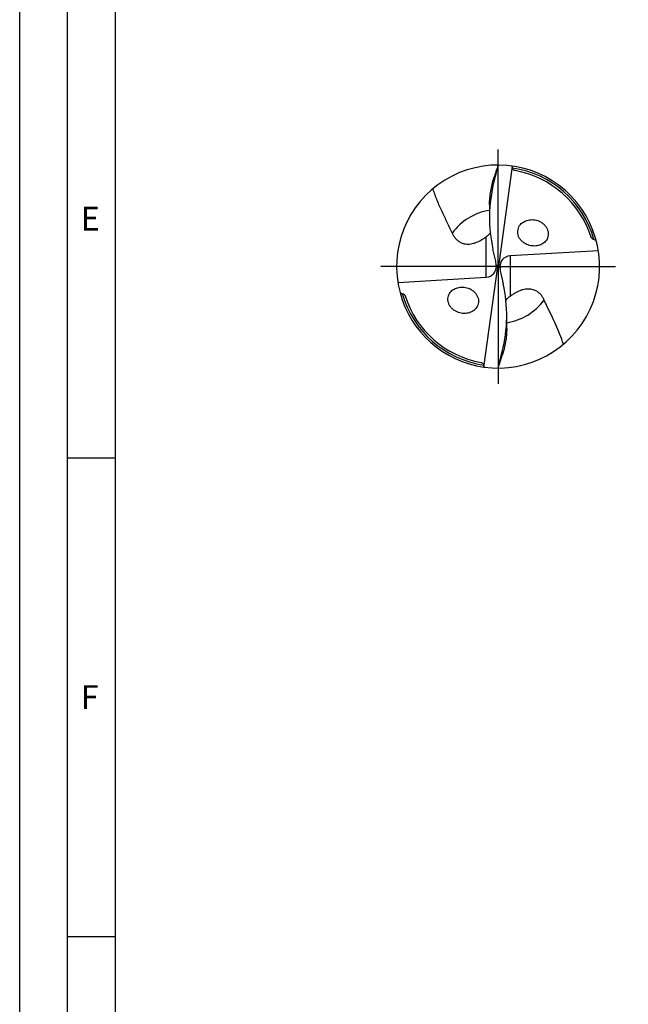
# Model space of a CAD drawing. Units: millimetres. Extents: x 0 to 594, y 0 to 420.
# Drawn here: x 0 to 64, y 103 to 206 of the extents above; entities that cross this region are included whole.
import ezdxf

# ---------------------------------------------------------------- set-up
doc = ezdxf.new("R2010")
doc.units = ezdxf.units.MM
doc.header["$LTSCALE"] = 32.67
doc.linetypes.add('CENTER', pattern=[0.6, 0.375, -0.075, 0.075, -0.075])
for name, color, linetype in [('607953835-000_AXIS', 7, 'CONTINUOUS'), ('607953835-000_CL', 7, 'CONTINUOUS'), ('608014958-000-00-ED1_FORMAT', 7, 'CONTINUOUS')]:
    doc.layers.add(name, color=color, linetype=linetype)
doc.styles.get("Standard").update_dxf_attribs({"font": 'TXT.SHX', "width": 0.7})

msp = doc.modelspace()

# ---------------------------------------------------------------- linework, layer by layer
at = {"layer": '607953835-000_AXIS', "color": 1, "linetype": 'CENTER'}
for q in [(50, 193.6066), (36.3934, 180), (50, 166.3934), (63.6066, 180)]:
    msp.add_line((50, 180), q, dxfattribs=at)
at = {"layer": '607953835-000_CL', "color": 7, "linetype": 'CONTINUOUS'}
for p, q in [((50, 190.6066), (49.56359, 188.88108)), ((51.48128, 190.50266), (50.04546, 180)), ((51.48492, 190.50214), (51.47168, 190.40844)), ((49.10019, 186.45815), (49.10019, 185.11321)), ((49.71871, 180.71924), (49.46522, 181.81878)), ((60.47723, 181.65154), (51.2454, 181.10933)), ((49.93411, 180.02761), (49.79942, 180.13023)), ((48.51872, 169.49734), (49.95454, 180)), ((49.93411, 180.02761), (50.04546, 180)), ((49.93411, 180.02761), (49.95454, 180)), ((50.06589, 179.97239), (49.95454, 180)), ((50.04546, 180), (50.06589, 179.97239)), ((50.06589, 179.97239), (50.20058, 179.86977)), ((50.28129, 179.28076), (50.53478, 178.18122)), ((39.52277, 178.34846), (48.7546, 178.89067)), ((55.08604, 175.89691), (55.08261, 175.90409)), ((50.89981, 173.54185), (50.89981, 174.88679)), ((50, 169.3934), (50.43641, 171.11892)), ((48.51508, 169.49786), (48.52832, 169.59156))]:
    msp.add_line(p, q, dxfattribs=at)
at = {"layer": '607953835-000_CL', "color": 9, "linetype": 'CONTINUOUS'}
for p, q in [((49.56359, 188.88108), (49.56359, 189.26472)), ((48.7546, 178.89067), (48.7546, 183.12202)), ((51.2454, 181.10933), (51.2454, 176.87798)), ((50.43641, 171.11892), (50.43641, 170.73528))]:
    msp.add_line(p, q, dxfattribs=at)
at = {"layer": '607953835-000_CL', "color": 7, "linetype": 'CONTINUOUS'}
for centre, radius, start, end in [((50, 180), 10.6066, 261.9720256, 194.8396676), ((109.59599, 170.48292), 62.90186, 161.3418083, 162.6271358), ((41.33799, 187.51633), 10.53831, 15.2884464, 15.9285612), ((50, 180), 10.18234, 17.5504103, 79.9035135), ((53.6745, 183.23392), 1.62057, 41.3772246, 46.3012167), ((53.71731, 183.27208), 1.56322, 37.7129283, 41.3648161), ((53.73969, 183.28964), 1.53478, 36.4838276, 37.7056532), ((53.63049, 183.84042), 1.64828, 226.610528, 227.8200492), ((55.23573, 171.16253), 12.59626, 66.5280126, 67.6986625), ((44.76427, 188.83747), 12.59626, 246.5280126, 247.6986625), ((50, 180), 10.6066, 194.8396678, 261.9720256), ((50, 180), 10.18234, 197.5504103, 259.9035135), ((46.3255, 176.76608), 1.62057, 221.3772246, 226.3012167), ((-9.59599, 189.51708), 62.90186, 341.3418083, 342.6271358), ((58.66201, 172.48367), 10.53831, 195.2884464, 195.9285612)]:
    msp.add_arc(centre, radius, start, end, dxfattribs=at)
at = {"layer": '607953835-000_CL', "color": 9, "linetype": 'CONTINUOUS'}
for centre, radius, start, end in [((50, 180), 10.40424, 15.7069153, 81.691998), ((50.00001, 179.99998), 5.93619, 98.7195396, 143.9968992), ((50, 180), 10.40424, 195.7069153, 261.691998), ((49.99999, 180.00002), 5.93619, 278.7195396, 323.9968992)]:
    msp.add_arc(centre, radius, start, end, dxfattribs=at)
at = {"layer": '607953835-000_CL', "color": 7, "linetype": 'CONTINUOUS'}
for centre, major_axis, ratio, start_param, end_param in [((55.46416, 185.62913), (0.55353, 9.96506), 0.636207425, 1.273912198, 1.998223838), ((51.68104, 179.62749), (1.16978, -1.16734), 0.783541066, 2.532160161, 3.882772335), ((48.31896, 180.37251), (1.16978, -1.16734), 0.783541066, -0.609432493, 0.741179681), ((48.31896, 179.83016), (0.12916, 2.32518), 0.636207425, -1.406137844, -1.143368816), ((51.68104, 180.16984), (0.12916, 2.32518), 0.636207425, -4.547730497, -4.284961469), ((44.53584, 174.37087), (0.55353, 9.96506), 0.636207425, -1.867680455, -1.143368816)]:
    msp.add_ellipse(centre, major_axis=major_axis, ratio=ratio, start_param=start_param, end_param=end_param, dxfattribs=at)
for points, knots in [([(51.78503, 190.02465), (51.75231, 190.03048), (51.68671, 190.05094), (51.60121, 190.11103), (51.5381, 190.19588), (51.51251, 190.26156), (51.50335, 190.29505)], [0, 0, 0, 0, 0.241845257, 0.49248682, 0.747359727, 1, 1, 1, 1]), ([(49.10019, 186.45815), (49.10019, 186.69415), (49.12508, 187.16931), (49.21977, 187.87735), (49.3651, 188.57843), (49.4927, 189.03786), (49.56359, 189.26472)], [0, 0, 0, 0, 0.248049173, 0.499250746, 0.750189088, 1, 1, 1, 1]), ([(43.17198, 188.11653), (43.29948, 187.71601), (43.58914, 186.92503), (44.01597, 185.96279), (44.37929, 185.20213), (44.65748, 184.63356), (44.93432, 184.06453), (45.11241, 183.68216), (45.19771, 183.48945)], [0, 0, 0, 0, 0.249445185, 0.49929518, 0.624460288, 0.749710989, 0.874934902, 1, 1, 1, 1]), ([(52.4982, 182.64261), (52.42212, 182.71453), (52.28343, 182.87322), (52.13107, 183.14795), (52.04793, 183.44589), (52.04155, 183.7467), (52.10885, 184.03004), (52.23893, 184.28124), (52.4185, 184.49266), (52.63572, 184.66143), (52.88103, 184.78683), (53.14676, 184.86875), (53.42642, 184.90696), (53.71397, 184.90087), (54.00322, 184.84944), (54.28712, 184.75133), (54.55687, 184.60556), (54.71916, 184.47722), (54.7941, 184.40556)], [0, 0, 0, 0, 0.067240598, 0.134311746, 0.200150471, 0.263929631, 0.325477763, 0.385242322, 0.44393926, 0.502265595, 0.560788243, 0.6199371, 0.680032117, 0.741308586, 0.803929086, 0.867974073, 0.93340602, 1, 1, 1, 1]), ([(54.97369, 184.20221), (55.03211, 184.12321), (55.1333, 183.95454), (55.22734, 183.6784), (55.25585, 183.3948), (55.21806, 183.12084), (55.12032, 182.87078), (54.97287, 182.65375), (54.7864, 182.47408), (54.57024, 182.33316), (54.33186, 182.23103), (53.9907, 182.1456), (53.62825, 182.13883), (53.27081, 182.20854), (53.00444, 182.3018), (52.75032, 182.43651), (52.59578, 182.55368), (52.52373, 182.61898)], [0, 0, 0, 0, 0.06751442, 0.134081377, 0.198888868, 0.261574316, 0.322338181, 0.381751133, 0.440479707, 0.499115095, 0.558119942, 0.617836622, 0.740009145, 0.803088232, 0.867489406, 0.933184535, 1, 1, 1, 1]), ([(45.19771, 183.48945), (45.24192, 183.38958), (45.34451, 183.19281), (45.54555, 182.91818), (45.76014, 182.71597), (45.96589, 182.57702), (46.14647, 182.48434), (46.35336, 182.41015), (46.58948, 182.36079), (46.85495, 182.34399), (47.14436, 182.36668), (47.44625, 182.43123), (47.84463, 182.56643), (48.12779, 182.71109), (48.3072, 182.81882)], [0, 0, 0, 0, 0.089048801, 0.180265564, 0.276343548, 0.327677173, 0.382307782, 0.441409523, 0.506350886, 0.578334154, 0.657552092, 0.742296593, 0.829371428, 1, 1, 1, 1]), ([(48.7546, 183.12202), (48.79121, 183.14962), (48.94153, 183.26648), (49.08405, 183.39365), (49.18543, 183.4967)], [0, 0, 0, 0, 0.240803914, 1, 1, 1, 1]), ([(48.3072, 182.81882), (48.34672, 182.84256), (48.49979, 182.93769), (48.64752, 183.04129), (48.7546, 183.12202)], [0, 0, 0, 0, 0.255835679, 1, 1, 1, 1]), ([(60.01573, 182.8166), (59.98755, 182.82816), (59.93171, 182.8536), (59.8515, 182.90022), (59.7777, 182.95821), (59.73753, 183.00796), (59.72291, 183.03583)], [0, 0, 0, 0, 0.245601301, 0.494228164, 0.746230784, 1, 1, 1, 1]), ([(39.98427, 177.1834), (40.01245, 177.17184), (40.06829, 177.1464), (40.1485, 177.09978), (40.2223, 177.04179), (40.26247, 176.99204), (40.27709, 176.96417)], [0, 0, 0, 0, 0.245601301, 0.494228164, 0.746230783, 1, 1, 1, 1]), ([(45.10947, 175.69486), (45.04214, 175.77134), (44.92235, 175.9371), (44.8, 176.21537), (44.74551, 176.50836), (44.7628, 176.79722), (44.84713, 177.06468), (44.98797, 177.29878), (45.17327, 177.49352), (45.39224, 177.64681), (45.63622, 177.75845), (45.98749, 177.85283), (46.36274, 177.86288), (46.73273, 177.791), (47.00831, 177.69315), (47.27034, 177.55084), (47.42855, 177.42664), (47.5018, 177.35739)], [0, 0, 0, 0, 0.067448488, 0.134312145, 0.199638179, 0.262836762, 0.323937236, 0.383465118, 0.442128273, 0.500583951, 0.559351812, 0.618815173, 0.740506583, 0.803409132, 0.867676352, 0.933273665, 1, 1, 1, 1]), ([(47.5018, 177.35739), (47.57788, 177.28547), (47.71657, 177.12678), (47.86893, 176.85205), (47.95207, 176.55411), (47.95845, 176.2533), (47.89115, 175.96996), (47.76107, 175.71876), (47.5815, 175.50734), (47.36428, 175.33857), (47.11897, 175.21317), (46.85324, 175.13125), (46.57358, 175.09304), (46.28603, 175.09913), (45.99678, 175.15056), (45.71288, 175.24867), (45.44313, 175.39444), (45.28084, 175.52278), (45.2059, 175.59444)], [0, 0, 0, 0, 0.067240598, 0.134311746, 0.200150471, 0.263929631, 0.325477763, 0.385242322, 0.44393926, 0.502265595, 0.560788243, 0.6199371, 0.680032117, 0.741308586, 0.803929086, 0.867974073, 0.93340602, 1, 1, 1, 1]), ([(51.6928, 177.18118), (51.65328, 177.15744), (51.50021, 177.06231), (51.35248, 176.95871), (51.2454, 176.87798)], [0, 0, 0, 0, 0.255835679, 1, 1, 1, 1]), ([(54.80229, 176.51055), (54.75808, 176.61042), (54.65549, 176.80719), (54.45445, 177.08182), (54.23986, 177.28403), (54.03411, 177.42298), (53.85353, 177.51566), (53.64664, 177.58985), (53.41052, 177.63921), (53.14505, 177.65601), (52.85564, 177.63332), (52.55375, 177.56877), (52.15537, 177.43357), (51.87221, 177.28891), (51.6928, 177.18118)], [0, 0, 0, 0, 0.089048801, 0.180265564, 0.276343548, 0.327677173, 0.382307782, 0.441409523, 0.506350886, 0.578334154, 0.657552092, 0.742296593, 0.829371428, 1, 1, 1, 1]), ([(51.2454, 176.87798), (51.20879, 176.85038), (51.05847, 176.73352), (50.91595, 176.60635), (50.81457, 176.5033)], [0, 0, 0, 0, 0.240803914, 1, 1, 1, 1]), ([(55.08261, 175.90409), (55.05861, 175.95437), (54.96314, 176.15558), (54.86988, 176.35785), (54.80229, 176.51055)], [0, 0, 0, 0, 0.250164673, 1, 1, 1, 1]), ([(56.82802, 171.88347), (56.71756, 172.23046), (56.47072, 172.91681), (56.03917, 173.92262), (55.56729, 174.9115), (55.24359, 175.56693), (55.08604, 175.89691)], [0, 0, 0, 0, 0.249466834, 0.49921443, 0.749502503, 1, 1, 1, 1]), ([(50.89981, 173.54185), (50.89981, 173.30585), (50.87492, 172.83069), (50.78023, 172.12265), (50.6349, 171.42157), (50.5073, 170.96214), (50.43641, 170.73528)], [0, 0, 0, 0, 0.248049173, 0.499250746, 0.750189088, 1, 1, 1, 1]), ([(48.21497, 169.97535), (48.24769, 169.96952), (48.31329, 169.94906), (48.39879, 169.88897), (48.4619, 169.80412), (48.48749, 169.73844), (48.49665, 169.70495)], [0, 0, 0, 0, 0.241845257, 0.49248682, 0.747359727, 1, 1, 1, 1])]:
    msp.add_open_spline(points, degree=3, knots=knots, dxfattribs=at)
for points in [[(59.72291, 183.03583), (59.71709, 183.0469), (59.71214, 183.0585), (59.70837, 183.07043)], [(40.27709, 176.96417), (40.28291, 176.9531), (40.28786, 176.9415), (40.29163, 176.92957)]]:
    msp.add_open_spline(points, degree=3, dxfattribs=at)
at = {"layer": '608014958-000-00-ED1_FORMAT', "color": 3, "linetype": 'CONTINUOUS'}
for p, q in [((0, 0), (0, 420)), ((5, 5), (5, 415)), ((5, 160), (10, 160)), ((5, 110), (10, 110))]:
    msp.add_line(p, q, dxfattribs=at)
at = {"layer": '608014958-000-00-ED1_FORMAT', "color": 7, "linetype": 'CONTINUOUS'}
msp.add_line((10, 10), (10, 410), dxfattribs=at)

# ---------------------------------------------------------------- texts
at = {"layer": '608014958-000-00-ED1_FORMAT', "color": 2, "linetype": 'CONTINUOUS', "char_height": 2.5, "width": 3.3928571, "attachment_point": 1, "line_spacing_factor": 0.9}
for s, insert in [('E', (6.36905, 186.25)), ('F', (6.36905, 136.25))]:
    msp.add_mtext(s, dxfattribs=dict(at, insert=insert))

doc.saveas('drawing.dxf')
